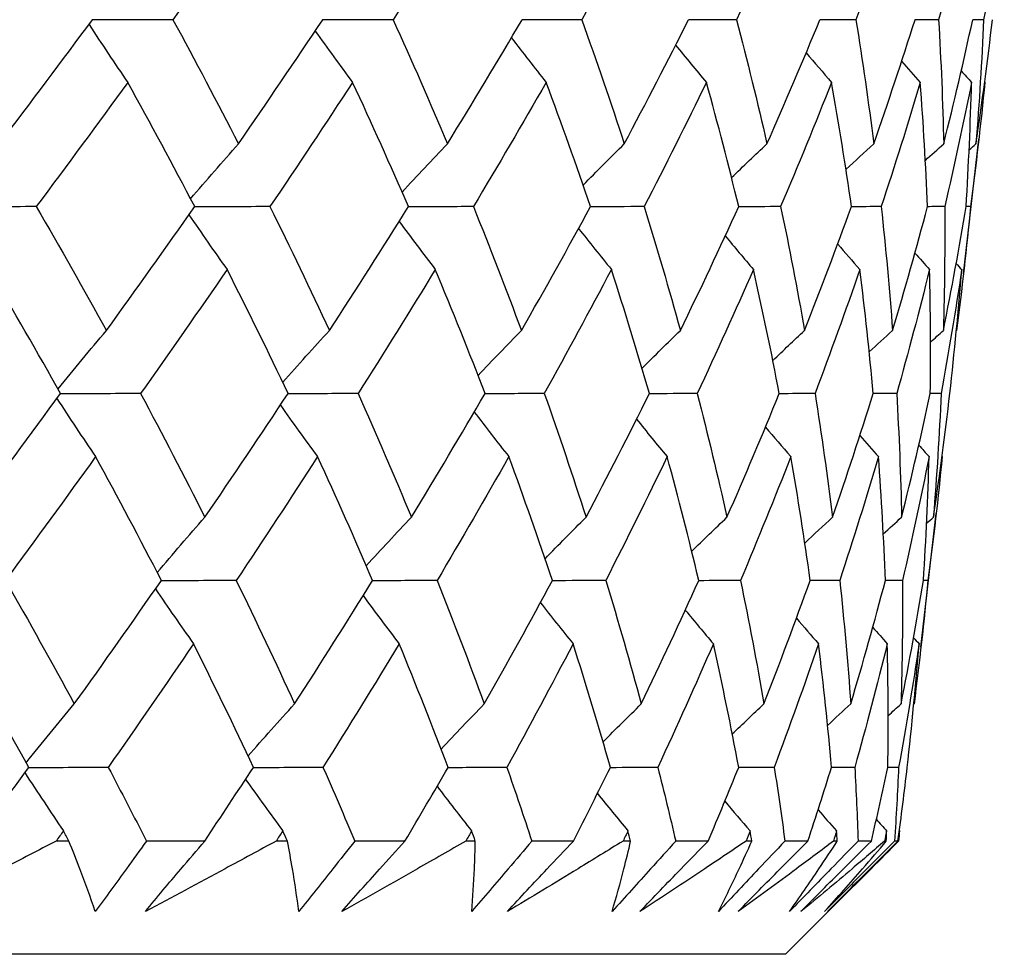
# Model space of a CAD drawing. Units: millimetres. Extents: x 24 to 867, y 24 to 606.
# Drawn here: x 529 to 533, y 451 to 454 of the extents above; entities that cross this region are included whole.
import ezdxf

# ---------------------------------------------------------------- set-up
doc = ezdxf.new("R2010")
doc.units = ezdxf.units.MM
doc.header["$LTSCALE"] = 3
doc.layers.add('Visible (ISO)', color=7, linetype='Continuous', lineweight=25, true_color=0x00003f)

msp = doc.modelspace()

# ---------------------------------------------------------------- linework, layer by layer
at = {"layer": 'Visible (ISO)'}
for p, q in [((532.8534, 453.3453), (532.915, 453.8852)), ((532.6827, 451.8469), (532.7439, 452.3836)), ((529.2654, 451.0692), (529.2143, 451.0692)), ((529.8101, 451.0692), (529.5764, 451.0692)), ((530.1415, 451.0692), (530.0969, 451.0692)), ((530.6132, 451.0692), (530.4119, 451.0692)), ((530.8953, 451.0692), (530.8575, 451.0692)), ((531.2888, 451.0692), (531.1222, 451.0692)), ((531.5185, 451.0692), (531.488, 451.0692)), ((531.8295, 451.0692), (531.6993, 451.0692)), ((532.0043, 451.0692), (531.9814, 451.0692)), ((532.2293, 451.0692), (532.1371, 451.0692)), ((532.3473, 451.0692), (532.3324, 451.0692)), ((532.484, 451.0692), (532.4307, 451.0692)), ((532.5438, 451.0692), (532.5369, 451.0692)), ((532.5907, 451.0692), (532.5769, 451.0692)), ((532.1398, 450.6148), (532.4945, 450.9696)), ((532.1398, 450.6148), (505.8122, 450.6148))]:
    msp.add_line(p, q, dxfattribs=at)
for points in [[(530.0346, 454.864), (529.9192, 454.6978), (529.8018, 454.5314), (529.6827, 454.3649)], [(530.88, 454.864), (530.7774, 454.6978), (530.6727, 454.5314), (530.5659, 454.3649)], [(531.595, 454.864), (531.5063, 454.6978), (531.4153, 454.5314), (531.3221, 454.3649)], [(532.1717, 454.864), (532.098, 454.6978), (532.0217, 454.5314), (531.943, 454.3649)], [(532.6039, 454.864), (532.5458, 454.6978), (532.4852, 454.5314), (532.4219, 454.3649)], [(532.8867, 454.864), (532.845, 454.6978), (532.8006, 454.5314), (532.7535, 454.3649)], [(533.0172, 454.864), (532.9923, 454.6978), (532.9646, 454.5314), (532.9341, 454.3649)], [(528.9864, 453.8668), (529.1126, 454.033), (529.2371, 454.199), (529.3599, 454.3649)], [(529.6827, 454.3649), (529.5749, 454.3646), (529.467, 454.3643), (529.3592, 454.3639)], [(529.6827, 454.3649), (529.7727, 454.199), (529.8602, 454.033), (529.9451, 453.8668)], [(529.9451, 453.8668), (530.0599, 454.033), (530.1727, 454.199), (530.2836, 454.3649)], [(530.5659, 454.3649), (530.4716, 454.3646), (530.3773, 454.3643), (530.283, 454.364)], [(530.5659, 454.3649), (530.6411, 454.199), (530.7138, 454.033), (530.7837, 453.8668)], [(530.7837, 453.8668), (530.8857, 454.033), (530.9856, 454.199), (531.0833, 454.3649)], [(531.3221, 454.3649), (531.2424, 454.3647), (531.1626, 454.3644), (531.0829, 454.3642)], [(531.3221, 454.3649), (531.3818, 454.199), (531.4387, 454.033), (531.4929, 453.8668)], [(531.4929, 453.8668), (531.5811, 454.033), (531.667, 454.199), (531.7505, 454.3649)], [(531.943, 454.3649), (531.8787, 454.3647), (531.8144, 454.3645), (531.7501, 454.3643)], [(531.943, 454.3649), (531.9865, 454.199), (532.0272, 454.033), (532.065, 453.8668)], [(532.065, 453.8668), (532.1384, 454.033), (532.2093, 454.199), (532.2776, 454.3649)], [(532.4219, 454.3649), (532.3738, 454.3647), (532.3256, 454.3646), (532.2774, 454.3644)], [(532.4219, 454.3649), (532.4487, 454.199), (532.4726, 454.033), (532.4937, 453.8668)], [(532.4937, 453.8668), (532.5514, 454.033), (532.6066, 454.199), (532.659, 454.3649)], [(532.7535, 454.3649), (532.722, 454.3648), (532.6904, 454.3647), (532.6589, 454.3646)], [(532.7535, 454.3649), (532.7633, 454.199), (532.7702, 454.033), (532.7742, 453.8668)], [(532.7742, 453.8668), (532.8157, 454.033), (532.8545, 454.199), (532.8905, 454.3649)], [(532.9341, 454.3649), (532.9196, 454.3648), (532.905, 454.3648), (532.8905, 454.3647)], [(532.9036, 453.8668), (532.9284, 454.033), (532.9504, 454.199), (532.9696, 454.3649)], [(532.9341, 454.3649), (532.9268, 454.199), (532.9166, 454.033), (532.9036, 453.8668)], [(529.346, 454.3461), (529.397, 454.2676), (529.4487, 454.19), (529.5013, 454.1133)], [(530.2532, 454.3195), (530.3025, 454.25), (530.3524, 454.1813), (530.403, 454.1133)], [(531.0403, 454.2921), (531.0862, 454.232), (531.1326, 454.1723), (531.1795, 454.1133)], [(531.699, 454.2633), (531.7397, 454.2129), (531.7808, 454.1629), (531.8224, 454.1133)], [(532.2224, 454.2322), (532.2562, 454.1923), (532.2902, 454.1527), (532.3244, 454.1133)], [(532.6054, 454.198), (532.6302, 454.1696), (532.6551, 454.1414), (532.6802, 454.1133)], [(532.8445, 454.1592), (532.8583, 454.1439), (532.8721, 454.1286), (532.8859, 454.1133)], [(529.5013, 454.1133), (529.3808, 453.9473), (529.2585, 453.7812), (529.1346, 453.6149)], [(529.7698, 453.6149), (529.6828, 453.7812), (529.5933, 453.9473), (529.5013, 454.1133)], [(530.403, 454.1133), (530.2946, 453.9473), (530.1842, 453.7812), (530.0719, 453.6149)], [(530.6275, 453.6149), (530.5553, 453.7812), (530.4805, 453.9473), (530.403, 454.1133)], [(531.1795, 454.1133), (531.0844, 453.9473), (530.9871, 453.7812), (530.8876, 453.6149)], [(531.3575, 453.6149), (531.3009, 453.7812), (531.2416, 453.9473), (531.1795, 454.1133)], [(531.8224, 454.1133), (531.7416, 453.9473), (531.6584, 453.7812), (531.5729, 453.6149)], [(531.9519, 453.6149), (531.9115, 453.7812), (531.8684, 453.9473), (531.8224, 454.1133)], [(532.3244, 454.1133), (532.2588, 453.9473), (532.1907, 453.7812), (532.1201, 453.6149)], [(532.4041, 453.6149), (532.3804, 453.7812), (532.3538, 453.9473), (532.3244, 454.1133)], [(532.6802, 454.1133), (532.6306, 453.9473), (532.5783, 453.7812), (532.5233, 453.6149)], [(532.7092, 453.6149), (532.7024, 453.7812), (532.6928, 453.9473), (532.6802, 454.1133)], [(532.8859, 454.1133), (532.8527, 453.9473), (532.8168, 453.7812), (532.7781, 453.6149)], [(532.8639, 453.6149), (532.8741, 453.7812), (532.8814, 453.9473), (532.8859, 454.1133)], [(532.9392, 454.1133), (532.9228, 453.9473), (532.9037, 453.7812), (532.8817, 453.6149)], [(532.9385, 454.1141), (532.9387, 454.1138), (532.9389, 454.1135), (532.9392, 454.1133)], [(529.7534, 453.6462), (529.8167, 453.7206), (529.8806, 453.7942), (529.9451, 453.8668)], [(530.6021, 453.6732), (530.6621, 453.7384), (530.7226, 453.803), (530.7837, 453.8668)], [(531.3279, 453.7013), (531.3825, 453.757), (531.4375, 453.8121), (531.4929, 453.8668)], [(531.9232, 453.7312), (531.9702, 453.7768), (532.0174, 453.822), (532.065, 453.8668)], [(532.3821, 453.7639), (532.4191, 453.7984), (532.4563, 453.8327), (532.4937, 453.8668)], [(532.7005, 453.8004), (532.725, 453.8226), (532.7496, 453.8447), (532.7742, 453.8668)], [(532.876, 453.8423), (532.8852, 453.8505), (532.8944, 453.8586), (532.9036, 453.8668)], [(529.1346, 453.6149), (529.0206, 453.6145), (528.9067, 453.614), (528.7928, 453.6135)], [(529.1346, 453.6149), (529.2307, 453.4493), (529.3245, 453.2836), (529.4158, 453.1176)], [(529.4158, 453.1176), (529.5356, 453.2836), (529.6537, 453.4493), (529.7698, 453.6149)], [(530.0719, 453.6149), (529.9709, 453.6145), (529.8699, 453.6141), (529.769, 453.6137)], [(530.0719, 453.6149), (530.1539, 453.4493), (530.2333, 453.2836), (530.3102, 453.1176)], [(530.3102, 453.1176), (530.418, 453.2836), (530.5238, 453.4493), (530.6275, 453.6149)], [(530.8876, 453.6149), (530.8007, 453.6146), (530.7138, 453.6142), (530.6268, 453.6138)], [(530.8876, 453.6149), (530.9546, 453.4493), (531.0188, 453.2836), (531.0804, 453.1176)], [(531.0804, 453.1176), (531.175, 453.2836), (531.2674, 453.4493), (531.3575, 453.6149)], [(531.5729, 453.6149), (531.5009, 453.6146), (531.429, 453.6143), (531.357, 453.614)], [(531.5729, 453.6149), (531.624, 453.4493), (531.6724, 453.2836), (531.718, 453.1176)], [(531.718, 453.1176), (531.7984, 453.2836), (531.8764, 453.4493), (531.9519, 453.6149)], [(532.1201, 453.6149), (532.0639, 453.6147), (532.0078, 453.6144), (531.9516, 453.6142)], [(532.1201, 453.6149), (532.1549, 453.4493), (532.1869, 453.2836), (532.216, 453.1176)], [(532.216, 453.1176), (532.2813, 453.2836), (532.344, 453.4493), (532.4041, 453.6149)], [(532.5233, 453.6149), (532.4835, 453.6147), (532.4437, 453.6146), (532.4039, 453.6144)], [(532.5233, 453.6149), (532.5414, 453.4493), (532.5566, 453.2836), (532.5689, 453.1176)], [(532.5689, 453.1176), (532.6184, 453.2836), (532.6651, 453.4493), (532.7092, 453.6149)], [(532.7781, 453.6149), (532.7551, 453.6148), (532.7321, 453.6147), (532.7091, 453.6146)], [(532.7729, 453.1176), (532.806, 453.2836), (532.8363, 453.4493), (532.8639, 453.6149)], [(532.7781, 453.6149), (532.7792, 453.4493), (532.7775, 453.2836), (532.7729, 453.1176)], [(532.8817, 453.6149), (532.8659, 453.4493), (532.8472, 453.2836), (532.8258, 453.1176)], [(532.8817, 453.6149), (532.8757, 453.6149), (532.8698, 453.6149), (532.8638, 453.6148)], [(529.7469, 453.5823), (529.7971, 453.5082), (529.8481, 453.4349), (529.8999, 453.3625)], [(530.5901, 453.5553), (530.6378, 453.4904), (530.6861, 453.4261), (530.735, 453.3625)], [(531.3096, 453.5272), (531.353, 453.4718), (531.3969, 453.4169), (531.4413, 453.3625)], [(531.8979, 453.4973), (531.9353, 453.4521), (531.973, 453.4071), (532.011, 453.3625)], [(532.3489, 453.4648), (532.3784, 453.4305), (532.4081, 453.3964), (532.4379, 453.3625)], [(532.6585, 453.4285), (532.678, 453.4064), (532.6976, 453.3844), (532.7173, 453.3625)], [(532.8242, 453.3868), (532.8315, 453.3787), (532.8388, 453.3706), (532.8462, 453.3625)], [(529.2321, 452.8649), (529.1388, 453.031), (529.0431, 453.1968), (528.9451, 453.3625)], [(529.8999, 453.3625), (529.7861, 453.1968), (529.6704, 453.031), (529.5529, 452.8649)], [(530.1446, 452.8649), (530.0655, 453.031), (529.984, 453.1968), (529.8999, 453.3625)], [(530.735, 453.3625), (530.6338, 453.1968), (530.5305, 453.031), (530.4252, 452.8649)], [(530.9347, 452.8649), (530.8708, 453.031), (530.8042, 453.1968), (530.735, 453.3625)], [(531.4413, 453.3625), (531.3538, 453.1968), (531.2641, 453.031), (531.172, 452.8649)], [(531.5938, 452.8649), (531.5457, 453.031), (531.4949, 453.1968), (531.4413, 453.3625)], [(532.011, 453.3625), (531.9382, 453.1968), (531.8629, 453.031), (531.7853, 452.8649)], [(532.1147, 452.8649), (532.0829, 453.031), (532.0484, 453.1968), (532.011, 453.3625)], [(532.4379, 453.3625), (532.3806, 453.1968), (532.3206, 453.031), (532.2581, 452.8649)], [(532.4916, 452.8649), (532.4765, 453.031), (532.4587, 453.1968), (532.4379, 453.3625)], [(532.7173, 453.3625), (532.6761, 453.1968), (532.6321, 453.031), (532.5855, 452.8649)], [(532.7204, 452.8649), (532.7222, 453.031), (532.7212, 453.1968), (532.7173, 453.3625)], [(532.8462, 453.3625), (532.8215, 453.1968), (532.794, 453.031), (532.7637, 452.8649)], [(532.7987, 452.8649), (532.8173, 453.031), (532.8332, 453.1968), (532.8462, 453.3625)], [(529.2218, 452.8832), (529.2858, 452.9624), (529.3504, 453.0405), (529.4158, 453.1176)], [(530.1231, 452.9099), (530.1849, 452.98), (530.2472, 453.0492), (530.3102, 453.1176)], [(530.9066, 452.9375), (530.9641, 452.9981), (531.022, 453.0582), (531.0804, 453.1176)], [(531.5641, 452.9665), (531.615, 453.0173), (531.6663, 453.0677), (531.718, 453.1176)], [(532.0887, 452.9977), (532.1309, 453.038), (532.1733, 453.0779), (532.216, 453.1176)], [(532.4755, 453.0322), (532.5065, 453.0608), (532.5376, 453.0893), (532.5689, 453.1176)], [(532.7212, 453.0713), (532.7384, 453.0867), (532.7556, 453.1022), (532.7729, 453.1176)], [(532.8248, 453.1168), (532.8251, 453.1171), (532.8254, 453.1174), (532.8258, 453.1176)], [(528.8638, 452.3685), (528.9882, 452.5341), (529.111, 452.6996), (529.2321, 452.8649)], [(529.5529, 452.8649), (529.4456, 452.8644), (529.3382, 452.8639), (529.2309, 452.8633)], [(529.5529, 452.8649), (529.6413, 452.6997), (529.7273, 452.5342), (529.8108, 452.3685)], [(529.8108, 452.3685), (529.924, 452.5341), (530.0352, 452.6996), (530.1446, 452.8649)], [(530.4252, 452.8649), (530.3313, 452.8645), (530.2375, 452.864), (530.1436, 452.8635)], [(530.4252, 452.8649), (530.4991, 452.6997), (530.5704, 452.5342), (530.6391, 452.3685)], [(530.6391, 452.3685), (530.7397, 452.5341), (530.8383, 452.6996), (530.9347, 452.8649)], [(531.172, 452.8649), (531.0927, 452.8645), (531.0133, 452.8641), (530.934, 452.8637)], [(531.172, 452.8649), (531.2306, 452.6997), (531.2864, 452.5342), (531.3396, 452.3685)], [(531.3396, 452.3685), (531.4266, 452.5341), (531.5114, 452.6996), (531.5938, 452.8649)], [(531.7853, 452.8649), (531.7213, 452.8646), (531.6573, 452.8642), (531.5933, 452.8639)], [(531.7853, 452.8649), (531.8278, 452.6997), (531.8676, 452.5342), (531.9047, 452.3685)], [(531.9047, 452.3685), (531.9771, 452.5341), (532.0472, 452.6996), (532.1147, 452.8649)], [(532.2581, 452.8649), (532.2102, 452.8647), (532.1623, 452.8644), (532.1143, 452.8641)], [(532.2581, 452.8649), (532.2843, 452.6997), (532.3076, 452.5342), (532.3281, 452.3685)], [(532.3281, 452.3685), (532.3852, 452.5341), (532.4397, 452.6996), (532.4916, 452.8649)], [(532.5855, 452.8649), (532.5541, 452.8648), (532.5228, 452.8646), (532.4914, 452.8644)], [(532.5855, 452.8649), (532.5949, 452.6997), (532.6015, 452.5342), (532.6052, 452.3685)], [(532.6052, 452.3685), (532.6463, 452.5341), (532.6847, 452.6996), (532.7204, 452.8649)], [(532.7637, 452.8649), (532.7493, 452.8648), (532.7348, 452.8648), (532.7204, 452.8647)], [(532.733, 452.3685), (532.7577, 452.5341), (532.7796, 452.6996), (532.7987, 452.8649)], [(532.7637, 452.8649), (532.7563, 452.6997), (532.7461, 452.5342), (532.733, 452.3685)], [(529.2174, 452.8449), (529.2682, 452.7662), (529.3199, 452.6885), (529.3724, 452.6117)], [(530.1136, 452.8182), (530.1627, 452.7486), (530.2125, 452.6798), (530.263, 452.6117)], [(530.8913, 452.7907), (530.937, 452.7305), (530.9832, 452.6708), (531.03, 452.6117)], [(531.5421, 452.7618), (531.5826, 452.7113), (531.6236, 452.6613), (531.665, 452.6117)], [(532.0593, 452.7306), (532.0929, 452.6907), (532.1268, 452.6511), (532.1609, 452.6117)], [(532.4378, 452.6964), (532.4625, 452.668), (532.4874, 452.6398), (532.5124, 452.6117)], [(532.6743, 452.6576), (532.688, 452.6423), (532.7017, 452.627), (532.7155, 452.6117)], [(529.3724, 452.6117), (529.2536, 452.4463), (529.133, 452.2807), (529.0108, 452.115)], [(529.6362, 452.115), (529.5507, 452.2808), (529.4627, 452.4464), (529.3724, 452.6117)], [(530.263, 452.6117), (530.1561, 452.4463), (530.0473, 452.2807), (529.9365, 452.115)], [(530.4835, 452.115), (530.4126, 452.2808), (530.3391, 452.4464), (530.263, 452.6117)], [(531.03, 452.6117), (530.9362, 452.4463), (530.8402, 452.2807), (530.7421, 452.115)], [(531.2047, 452.115), (531.1491, 452.2808), (531.0909, 452.4464), (531.03, 452.6117)], [(531.665, 452.6117), (531.5852, 452.4463), (531.5032, 452.2807), (531.4187, 452.115)], [(531.7919, 452.115), (531.7523, 452.2808), (531.71, 452.4464), (531.665, 452.6117)], [(532.1609, 452.6117), (532.0961, 452.4463), (532.0288, 452.2807), (531.9591, 452.115)], [(532.2387, 452.115), (532.2156, 452.2808), (532.1896, 452.4464), (532.1609, 452.6117)], [(532.5124, 452.6117), (532.4633, 452.4463), (532.4115, 452.2807), (532.3572, 452.115)], [(532.5402, 452.115), (532.5338, 452.2808), (532.5245, 452.4464), (532.5124, 452.6117)], [(532.7155, 452.6117), (532.6826, 452.4463), (532.647, 452.2807), (532.6087, 452.115)], [(532.6931, 452.115), (532.7034, 452.2808), (532.7108, 452.4464), (532.7155, 452.6117)], [(532.7681, 452.6117), (532.7518, 452.4463), (532.7327, 452.2807), (532.7109, 452.115)], [(532.7674, 452.6125), (532.7676, 452.6123), (532.7679, 452.612), (532.7681, 452.6117)], [(529.6197, 452.1468), (529.6828, 452.2216), (529.7464, 452.2955), (529.8108, 452.3685)], [(530.4581, 452.174), (530.5179, 452.2395), (530.5782, 452.3043), (530.6391, 452.3685)], [(531.1752, 452.2022), (531.2296, 452.2581), (531.2844, 452.3136), (531.3396, 452.3685)], [(531.7634, 452.2323), (531.8102, 452.278), (531.8573, 452.3234), (531.9047, 452.3685)], [(532.217, 452.2651), (532.2538, 452.2998), (532.2909, 452.3342), (532.3281, 452.3685)], [(532.5317, 452.3017), (532.5561, 452.3241), (532.5806, 452.3463), (532.6052, 452.3685)], [(532.7055, 452.3438), (532.7147, 452.3521), (532.7238, 452.3603), (532.733, 452.3685)], [(529.0108, 452.115), (529.1052, 451.95), (529.1974, 451.7848), (529.2871, 451.6193)], [(529.2871, 451.6193), (529.4053, 451.7847), (529.5217, 451.9499), (529.6362, 452.115)], [(529.9365, 452.115), (529.836, 452.1143), (529.7354, 452.1137), (529.6349, 452.1131)], [(529.9365, 452.115), (530.017, 451.95), (530.095, 451.7848), (530.1705, 451.6193)], [(530.1705, 451.6193), (530.2768, 451.7847), (530.3812, 451.9499), (530.4835, 452.115)], [(530.7421, 452.115), (530.6555, 452.1144), (530.569, 452.1139), (530.4825, 452.1133)], [(530.7421, 452.115), (530.8077, 451.95), (530.8708, 451.7848), (530.9312, 451.6193)], [(530.9312, 451.6193), (531.0246, 451.7847), (531.1158, 451.9499), (531.2047, 452.115)], [(531.4187, 452.115), (531.3471, 452.1145), (531.2755, 452.114), (531.2039, 452.1136)], [(531.4187, 452.115), (531.4688, 451.95), (531.5163, 451.7848), (531.561, 451.6193)], [(531.561, 451.6193), (531.6403, 451.7847), (531.7173, 451.9499), (531.7919, 452.115)], [(531.9591, 452.115), (531.9032, 452.1146), (531.8473, 452.1142), (531.7914, 452.1138)], [(531.9591, 452.115), (531.9931, 451.95), (532.0243, 451.7848), (532.0528, 451.6193)], [(532.0528, 451.6193), (532.1173, 451.7847), (532.1793, 451.9499), (532.2387, 452.115)], [(532.3572, 452.115), (532.3176, 452.1147), (532.278, 452.1144), (532.2384, 452.1141)], [(532.3572, 452.115), (532.3747, 451.95), (532.3895, 451.7848), (532.4014, 451.6193)], [(532.4014, 451.6193), (532.4503, 451.7847), (532.4966, 451.9499), (532.5402, 452.115)], [(532.6087, 452.115), (532.5858, 452.1148), (532.563, 452.1146), (532.5401, 452.1144)], [(532.6029, 451.6193), (532.6357, 451.7847), (532.6658, 451.9499), (532.6931, 452.115)], [(532.6087, 452.115), (532.6096, 451.95), (532.6076, 451.7848), (532.6029, 451.6193)], [(532.7109, 452.115), (532.695, 451.95), (532.6764, 451.7848), (532.6551, 451.6193)], [(532.7109, 452.115), (532.7049, 452.1149), (532.699, 452.1149), (532.6931, 452.1148)], [(529.6126, 452.081), (529.6627, 452.0068), (529.7136, 451.9334), (529.7653, 451.8609)], [(530.4455, 452.0539), (530.4931, 451.9889), (530.5413, 451.9246), (530.5901, 451.8609)], [(531.1564, 452.0257), (531.1996, 451.9703), (531.2434, 451.9154), (531.2877, 451.8609)], [(531.7376, 451.9957), (531.7749, 451.9505), (531.8124, 451.9055), (531.8504, 451.8609)], [(532.1834, 451.9632), (532.2127, 451.9289), (532.2422, 451.8948), (532.272, 451.8609)], [(532.4894, 451.9268), (532.5088, 451.9048), (532.5283, 451.8828), (532.5479, 451.8609)], [(532.6533, 451.8852), (532.6606, 451.8771), (532.6679, 451.869), (532.6752, 451.8609)], [(529.1042, 451.365), (529.0125, 451.5306), (528.9185, 451.6959), (528.8222, 451.8609)], [(529.7653, 451.8609), (529.6531, 451.6958), (529.539, 451.5305), (529.4232, 451.365)], [(530.0055, 451.365), (529.9279, 451.5306), (529.8478, 451.6959), (529.7653, 451.8609)], [(530.5901, 451.8609), (530.4903, 451.6958), (530.3884, 451.5305), (530.2845, 451.365)], [(530.7861, 451.365), (530.7233, 451.5306), (530.658, 451.6959), (530.5901, 451.8609)], [(531.2877, 451.8609), (531.2013, 451.6958), (531.1128, 451.5305), (531.022, 451.365)], [(531.4372, 451.365), (531.39, 451.5306), (531.3402, 451.6959), (531.2877, 451.8609)], [(531.8504, 451.8609), (531.7785, 451.6958), (531.7042, 451.5305), (531.6275, 451.365)], [(531.9518, 451.365), (531.9207, 451.5306), (531.8869, 451.6959), (531.8504, 451.8609)], [(532.272, 451.8609), (532.2153, 451.6958), (532.1561, 451.5305), (532.0944, 451.365)], [(532.3242, 451.365), (532.3096, 451.5306), (532.2922, 451.6959), (532.272, 451.8609)], [(532.5479, 451.8609), (532.5071, 451.6958), (532.4636, 451.5305), (532.4175, 451.365)], [(532.5503, 451.365), (532.5523, 451.5306), (532.5515, 451.6959), (532.5479, 451.8609)], [(532.6752, 451.8609), (532.6507, 451.6958), (532.6234, 451.5305), (532.5934, 451.365)], [(532.6278, 451.365), (532.6464, 451.5306), (532.6622, 451.6959), (532.6752, 451.8609)], [(529.0938, 451.3837), (529.1575, 451.4633), (529.222, 451.5418), (529.2871, 451.6193)], [(529.9841, 451.4106), (530.0456, 451.481), (530.1078, 451.5506), (530.1705, 451.6193)], [(530.7581, 451.4383), (530.8153, 451.4993), (530.873, 451.5596), (530.9312, 451.6193)], [(531.4076, 451.4675), (531.4584, 451.5185), (531.5095, 451.5691), (531.561, 451.6193)], [(531.926, 451.4989), (531.968, 451.5393), (532.0103, 451.5794), (532.0528, 451.6193)], [(532.3083, 451.5335), (532.3392, 451.5623), (532.3702, 451.5909), (532.4014, 451.6193)], [(532.5514, 451.5727), (532.5685, 451.5883), (532.5857, 451.6038), (532.6029, 451.6193)], [(532.6541, 451.6184), (532.6544, 451.6187), (532.6547, 451.619), (532.6551, 451.6193)], [(528.8883, 451.0692), (528.9609, 451.1679), (529.0328, 451.2664), (529.1042, 451.365)], [(529.4232, 451.365), (529.3163, 451.3642), (529.2094, 451.3634), (529.1025, 451.3626)], [(529.4232, 451.365), (529.4751, 451.2665), (529.5261, 451.1679), (529.5764, 451.0692)], [(529.8101, 451.0692), (529.8759, 451.1679), (529.9411, 451.2664), (530.0055, 451.365)], [(530.2845, 451.365), (530.1911, 451.3643), (530.0976, 451.3636), (530.0042, 451.3629)], [(530.2845, 451.365), (530.3279, 451.2665), (530.3703, 451.1679), (530.4119, 451.0692)], [(530.6132, 451.0692), (530.6716, 451.1679), (530.7292, 451.2664), (530.7861, 451.365)], [(531.022, 451.365), (530.943, 451.3644), (530.864, 451.3638), (530.785, 451.3632)], [(531.022, 451.365), (531.0563, 451.2665), (531.0897, 451.1679), (531.1222, 451.0692)], [(531.2888, 451.0692), (531.3391, 451.1679), (531.3885, 451.2664), (531.4372, 451.365)], [(531.6275, 451.365), (531.5638, 451.3645), (531.5001, 451.364), (531.4364, 451.3635)], [(531.6275, 451.365), (531.6524, 451.2665), (531.6763, 451.1679), (531.6993, 451.0692)], [(531.8295, 451.0692), (531.8711, 451.1679), (531.9119, 451.2664), (531.9518, 451.365)], [(532.0944, 451.365), (532.0467, 451.3646), (531.999, 451.3642), (531.9513, 451.3638)], [(532.0944, 451.365), (532.1096, 451.2665), (532.1238, 451.1679), (532.1371, 451.0692)], [(532.2293, 451.0692), (532.2619, 451.1679), (532.2935, 451.2664), (532.3242, 451.365)], [(532.4175, 451.365), (532.3863, 451.3647), (532.3551, 451.3644), (532.3239, 451.3642)], [(532.4175, 451.365), (532.4229, 451.2665), (532.4273, 451.1679), (532.4307, 451.0692)], [(532.484, 451.0692), (532.5071, 451.1679), (532.5292, 451.2664), (532.5503, 451.365)], [(532.5934, 451.365), (532.579, 451.3648), (532.5646, 451.3647), (532.5503, 451.3646)], [(532.5934, 451.365), (532.5889, 451.2665), (532.5834, 451.1679), (532.5769, 451.0692)], [(532.5907, 451.0692), (532.604, 451.1679), (532.6164, 451.2664), (532.6278, 451.365)], [(529.0888, 451.3437), (529.1395, 451.2649), (529.1911, 451.187), (529.2434, 451.1101)], [(529.974, 451.3169), (530.023, 451.2472), (530.0727, 451.1783), (530.123, 451.1101)], [(530.7422, 451.2892), (530.7877, 451.2289), (530.8338, 451.1692), (530.8805, 451.1101)], [(531.3851, 451.2602), (531.4255, 451.2098), (531.4664, 451.1597), (531.5076, 451.1101)], [(531.8962, 451.229), (531.9296, 451.1891), (531.9634, 451.1495), (531.9974, 451.1101)], [(532.2702, 451.1947), (532.2948, 451.1664), (532.3196, 451.1382), (532.3445, 451.1101)], [(532.504, 451.156), (532.5177, 451.1406), (532.5314, 451.1253), (532.5451, 451.1101)], [(529.2434, 451.1101), (529.2337, 451.0965), (529.224, 451.0828), (529.2143, 451.0692)], [(529.2654, 451.0692), (529.2581, 451.0828), (529.2508, 451.0965), (529.2434, 451.1101)], [(530.123, 451.1101), (530.1143, 451.0965), (530.1056, 451.0828), (530.0969, 451.0692)], [(530.1415, 451.0692), (530.1354, 451.0828), (530.1292, 451.0965), (530.123, 451.1101)], [(530.8805, 451.1101), (530.8729, 451.0965), (530.8652, 451.0828), (530.8575, 451.0692)], [(530.8953, 451.0692), (530.8904, 451.0828), (530.8855, 451.0965), (530.8805, 451.1101)], [(531.5076, 451.1101), (531.5011, 451.0965), (531.4946, 451.0828), (531.488, 451.0692)], [(531.5185, 451.0692), (531.5149, 451.0828), (531.5112, 451.0965), (531.5076, 451.1101)], [(531.9974, 451.1101), (531.9921, 451.0965), (531.9868, 451.0828), (531.9814, 451.0692)], [(532.0043, 451.0692), (532.002, 451.0828), (531.9997, 451.0965), (531.9974, 451.1101)], [(532.3445, 451.1101), (532.3404, 451.0965), (532.3364, 451.0828), (532.3324, 451.0692)], [(532.3473, 451.0692), (532.3464, 451.0828), (532.3454, 451.0965), (532.3445, 451.1101)], [(532.5451, 451.1101), (532.5424, 451.0965), (532.5397, 451.0828), (532.5369, 451.0692)], [(532.5438, 451.0692), (532.5443, 451.0828), (532.5447, 451.0965), (532.5451, 451.1101)], [(532.5971, 451.1101), (532.5957, 451.0965), (532.5943, 451.0828), (532.593, 451.0692)], [(532.5963, 451.111), (532.5965, 451.1107), (532.5968, 451.1104), (532.5971, 451.1101)]]:
    msp.add_open_spline(points, degree=3, dxfattribs=at)
for points, knots in [([(529.2143, 451.0692), (529.1432, 451.0322), (529.0719, 450.9952), (528.8899, 450.9012), (528.779, 450.8442), (528.6676, 450.7873)], [0.01388028, 0.01388028, 0.01388028, 0.01388028, 0.03908115, 0.03908115, 0.07802345, 0.07802345, 0.07802345, 0.07802345]), ([(529.371, 450.7873), (529.3517, 450.844), (529.3312, 450.9007), (529.2953, 450.9947), (529.2806, 451.032), (529.2654, 451.0692)], [0, 0, 0, 0, 0.03876325, 0.03876325, 0.06414314, 0.06414314, 0.06414314, 0.06414314]), ([(529.5764, 451.0692), (529.5499, 451.032), (529.5231, 450.9947), (529.455, 450.9007), (529.4133, 450.844), (529.371, 450.7873)], [0.00842149, 0.00842149, 0.00842149, 0.00842149, 0.02426923, 0.02426923, 0.04835857, 0.04835857, 0.04835857, 0.04835857]), ([(529.5721, 450.7873), (529.6189, 450.8437), (529.6661, 450.9002), (529.7457, 450.9941), (529.7778, 451.0317), (529.8101, 451.0692)], [0, 0, 0, 0, 0.02397069, 0.02397069, 0.03993691, 0.03993691, 0.03993691, 0.03993691]), ([(530.0969, 451.0692), (530.0287, 451.0322), (529.9604, 450.9952), (529.7858, 450.9012), (529.6792, 450.8442), (529.5721, 450.7873)], [0.01388028, 0.01388028, 0.01388028, 0.01388028, 0.03908115, 0.03908115, 0.07802345, 0.07802345, 0.07802345, 0.07802345]), ([(530.1873, 450.7873), (530.1801, 450.844), (530.1717, 450.9007), (530.1557, 450.9947), (530.1489, 451.032), (530.1415, 451.0692)], [0, 0, 0, 0, 0.03876325, 0.03876325, 0.06414314, 0.06414314, 0.06414314, 0.06414314]), ([(530.4119, 451.0692), (530.3828, 451.032), (530.3534, 450.9947), (530.2789, 450.9007), (530.2334, 450.844), (530.1873, 450.7873)], [0.00842149, 0.00842149, 0.00842149, 0.00842149, 0.02426923, 0.02426923, 0.04835857, 0.04835857, 0.04835857, 0.04835857]), ([(530.3606, 450.7873), (530.4103, 450.8437), (530.4606, 450.9002), (530.5451, 450.9941), (530.579, 451.0317), (530.6132, 451.0692)], [0, 0, 0, 0, 0.02397069, 0.02397069, 0.03993691, 0.03993691, 0.03993691, 0.03993691]), ([(530.8575, 451.0692), (530.7931, 451.0322), (530.7285, 450.9952), (530.5632, 450.9012), (530.4622, 450.8442), (530.3606, 450.7873)], [0.01388028, 0.01388028, 0.01388028, 0.01388028, 0.03908115, 0.03908115, 0.07802345, 0.07802345, 0.07802345, 0.07802345]), ([(531.1222, 451.0692), (531.0907, 451.032), (531.0591, 450.9947), (530.9789, 450.9007), (530.9301, 450.844), (530.8809, 450.7873)], [0.00842149, 0.00842149, 0.00842149, 0.00842149, 0.02426923, 0.02426923, 0.04835857, 0.04835857, 0.04835857, 0.04835857]), ([(530.8809, 450.7873), (530.8858, 450.844), (530.8895, 450.9007), (530.8936, 450.9947), (530.8947, 451.032), (530.8953, 451.0692)], [0, 0, 0, 0, 0.03876325, 0.03876325, 0.06414314, 0.06414314, 0.06414314, 0.06414314]), ([(531.0242, 450.7873), (531.0766, 450.8437), (531.1293, 450.9002), (531.2176, 450.9941), (531.2531, 451.0317), (531.2888, 451.0692)], [0, 0, 0, 0, 0.02397069, 0.02397069, 0.03993691, 0.03993691, 0.03993691, 0.03993691]), ([(531.488, 451.0692), (531.4281, 451.0322), (531.3679, 450.9952), (531.2137, 450.9012), (531.1193, 450.8442), (531.0242, 450.7873)], [0.01388028, 0.01388028, 0.01388028, 0.01388028, 0.03908115, 0.03908115, 0.07802345, 0.07802345, 0.07802345, 0.07802345]), ([(531.6993, 451.0692), (531.6659, 451.032), (531.6324, 450.9947), (531.5475, 450.9007), (531.4959, 450.844), (531.4439, 450.7873)], [0.00842149, 0.00842149, 0.00842149, 0.00842149, 0.02426923, 0.02426923, 0.04835857, 0.04835857, 0.04835857, 0.04835857]), ([(531.4439, 450.7873), (531.4609, 450.844), (531.4768, 450.9007), (531.5009, 450.9947), (531.51, 451.032), (531.5185, 451.0692)], [0, 0, 0, 0, 0.03876325, 0.03876325, 0.06414314, 0.06414314, 0.06414314, 0.06414314]), ([(531.5559, 450.7873), (531.6102, 450.8437), (531.6647, 450.9002), (531.7561, 450.9941), (531.7927, 451.0317), (531.8295, 451.0692)], [0, 0, 0, 0, 0.02397069, 0.02397069, 0.03993691, 0.03993691, 0.03993691, 0.03993691]), ([(531.9814, 451.0692), (531.9266, 451.0322), (531.8715, 450.9952), (531.7301, 450.9012), (531.6434, 450.8442), (531.5559, 450.7873)], [0.01388028, 0.01388028, 0.01388028, 0.01388028, 0.03908115, 0.03908115, 0.07802345, 0.07802345, 0.07802345, 0.07802345]), ([(532.1371, 451.0692), (532.1021, 451.032), (532.067, 450.9947), (531.9783, 450.9007), (531.9245, 450.844), (531.8704, 450.7873)], [0.00842149, 0.00842149, 0.00842149, 0.00842149, 0.02426923, 0.02426923, 0.04835857, 0.04835857, 0.04835857, 0.04835857]), ([(531.8704, 450.7873), (531.8993, 450.844), (531.9271, 450.9007), (531.971, 450.9947), (531.9879, 451.032), (532.0043, 451.0692)], [0, 0, 0, 0, 0.03876325, 0.03876325, 0.06414314, 0.06414314, 0.06414314, 0.06414314]), ([(531.9498, 450.7873), (532.0054, 450.8437), (532.0612, 450.9002), (532.1545, 450.9941), (532.1919, 451.0317), (532.2293, 451.0692)], [0, 0, 0, 0, 0.02397069, 0.02397069, 0.03993691, 0.03993691, 0.03993691, 0.03993691]), ([(532.3324, 451.0692), (532.2833, 451.0322), (532.2338, 450.9952), (532.1068, 450.9012), (532.0287, 450.8442), (531.9498, 450.7873)], [0.01388028, 0.01388028, 0.01388028, 0.01388028, 0.03908115, 0.03908115, 0.07802345, 0.07802345, 0.07802345, 0.07802345]), ([(532.4307, 451.0692), (532.3945, 451.032), (532.3582, 450.9947), (532.2666, 450.9007), (532.2112, 450.844), (532.1556, 450.7873)], [0.00842149, 0.00842149, 0.00842149, 0.00842149, 0.02426923, 0.02426923, 0.04835857, 0.04835857, 0.04835857, 0.04835857]), ([(532.1556, 450.7873), (532.1961, 450.844), (532.2355, 450.9007), (532.2987, 450.9947), (532.3233, 451.032), (532.3473, 451.0692)], [0, 0, 0, 0, 0.03876325, 0.03876325, 0.06414314, 0.06414314, 0.06414314, 0.06414314]), ([(532.2015, 450.7873), (532.2579, 450.8437), (532.3143, 450.9002), (532.4086, 450.9941), (532.4463, 451.0317), (532.484, 451.0692)], [0, 0, 0, 0, 0.02397069, 0.02397069, 0.03993691, 0.03993691, 0.03993691, 0.03993691]), ([(532.5369, 451.0692), (532.4941, 451.0322), (532.4508, 450.9952), (532.3396, 450.9012), (532.271, 450.8442), (532.2015, 450.7873)], [0.01388028, 0.01388028, 0.01388028, 0.01388028, 0.03908115, 0.03908115, 0.07802345, 0.07802345, 0.07802345, 0.07802345]), ([(532.5769, 451.0692), (532.5399, 451.032), (532.5028, 450.9947), (532.4094, 450.9007), (532.3529, 450.844), (532.2964, 450.7873)], [0.00842149, 0.00842149, 0.00842149, 0.00842149, 0.02426923, 0.02426923, 0.04835857, 0.04835857, 0.04835857, 0.04835857]), ([(532.2964, 450.7873), (532.3481, 450.844), (532.3987, 450.9007), (532.4805, 450.9947), (532.5124, 451.032), (532.5438, 451.0692)], [0, 0, 0, 0, 0.03876325, 0.03876325, 0.06414314, 0.06414314, 0.06414314, 0.06414314]), ([(532.3083, 450.7873), (532.3648, 450.8437), (532.4213, 450.9002), (532.5154, 450.9941), (532.5531, 451.0317), (532.5907, 451.0692)], [0, 0, 0, 0, 0.02397069, 0.02397069, 0.03993691, 0.03993691, 0.03993691, 0.03993691]), ([(532.593, 451.0692), (532.5568, 451.0322), (532.5203, 450.9952), (532.426, 450.9012), (532.3677, 450.8442), (532.3083, 450.7873)], [0.01388028, 0.01388028, 0.01388028, 0.01388028, 0.03908115, 0.03908115, 0.07802345, 0.07802345, 0.07802345, 0.07802345])]:
    msp.add_open_spline(points, degree=3, knots=knots, dxfattribs=at)

doc.saveas('drawing.dxf')
